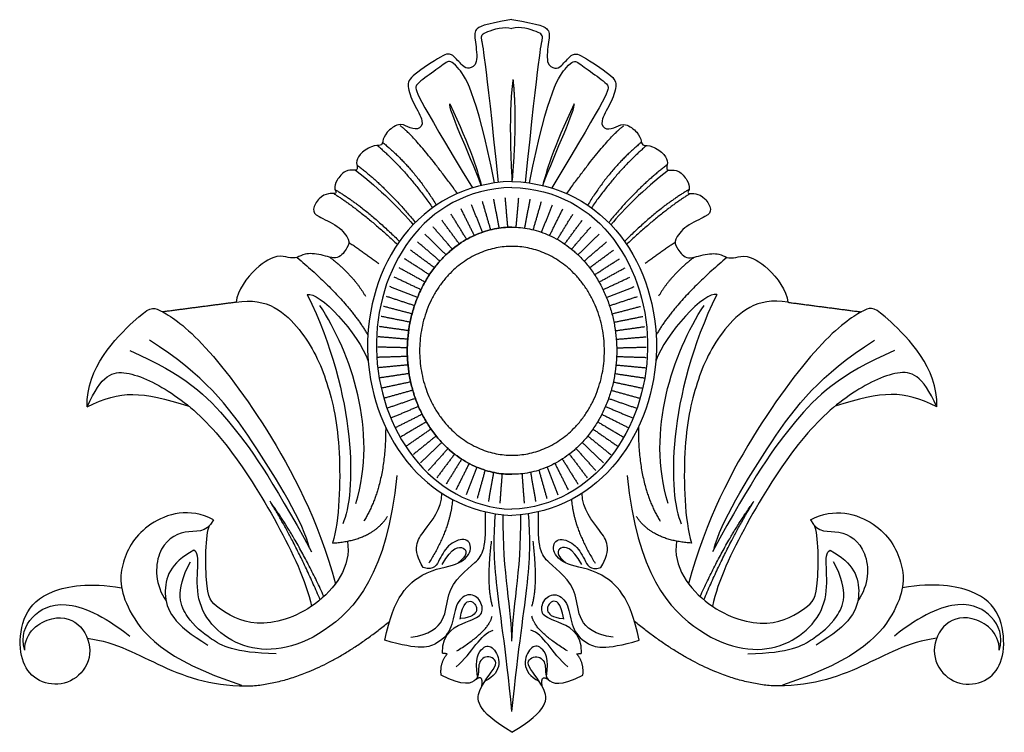
# Model space of a CAD drawing. Units: millimetres. Extents: x -16551 to -8062, y -16666 to 6156.
# Drawn here: x -8929 to -8769, y -12195 to -12079 of the extents above; entities that cross this region are included whole.
import ezdxf

# ---------------------------------------------------------------- set-up
doc = ezdxf.new("R2010")
doc.units = ezdxf.units.MM
doc.header["$MEASUREMENT"] = 0
doc.layers.add('Default', color=7, linetype='Continuous', true_color=0x000000)

msp = doc.modelspace()

# ---------------------------------------------------------------- linework, layer by layer
at = {"layer": 'Default'}
for points, degree in [([(-8849.37, -12079.02), (-8854.04, -12079.76), (-8855.59, -12080.6), (-8855.4, -12082.26), (-8854.79, -12086.39), (-8856.47, -12087.08), (-8857.3, -12086.76), (-8859.12, -12084.51), (-8860.26, -12084.47), (-8865.96, -12088.31), (-8866.55, -12089.61), (-8865.45, -12092.75), (-8863.49, -12095.74), (-8864.66, -12097.13), (-8866.39, -12096.45), (-8867.68, -12095.74), (-8869.98, -12097.35), (-8870.46, -12098.97), (-8870.54, -12099.58), (-8872.13, -12099.42), (-8874.39, -12101), (-8874.77, -12102.39), (-8874.39, -12103.43), (-8874.93, -12103.61), (-8876.48, -12103.37), (-8878.03, -12105.24), (-8878.36, -12106.58), (-8877.83, -12107.14), (-8878.3, -12107.42), (-8879.08, -12107.2), (-8880.87, -12107.93), (-8881.92, -12110.03), (-8881.28, -12111), (-8877.51, -12112.48), (-8875.63, -12115.07), (-8876.03, -12115.87), (-8877.59, -12118.33), (-8880.42, -12117.13), (-8883.37, -12117.02), (-8884.18, -12117.87), (-8885.85, -12117.82), (-8887.24, -12117.24), (-8890.82, -12118.79), (-8894.11, -12123.13), (-8894.23, -12125.02)], 3), ([(-8851.57, -12105.51), (-8853.72, -12084.45), (-8854.58, -12081.7), (-8854.08, -12081.14), (-8850.66, -12080.05), (-8849.37, -12080.46)], 3), ([(-8849.37, -12079.02), (-8844.69, -12079.76), (-8843.15, -12080.6), (-8843.34, -12082.26), (-8843.95, -12086.39), (-8842.26, -12087.08), (-8841.43, -12086.76), (-8839.62, -12084.51), (-8838.47, -12084.47), (-8832.77, -12088.31), (-8832.19, -12089.61), (-8833.29, -12092.75), (-8835.24, -12095.74), (-8834.08, -12097.13), (-8832.34, -12096.45), (-8831.05, -12095.74), (-8828.76, -12097.35), (-8828.28, -12098.97), (-8828.19, -12099.58), (-8826.6, -12099.42), (-8824.35, -12101), (-8823.96, -12102.39), (-8824.35, -12103.43), (-8823.8, -12103.61), (-8822.25, -12103.37), (-8820.7, -12105.24), (-8820.38, -12106.58), (-8820.9, -12107.14), (-8820.44, -12107.42), (-8819.65, -12107.2), (-8817.86, -12107.93), (-8816.81, -12110.03), (-8817.46, -12111), (-8821.23, -12112.48), (-8823.11, -12115.07), (-8822.7, -12115.87), (-8821.14, -12118.33), (-8818.31, -12117.13), (-8815.37, -12117.02), (-8814.56, -12117.87), (-8812.88, -12117.82), (-8811.5, -12117.24), (-8807.92, -12118.79), (-8804.62, -12123.13), (-8804.51, -12125.02)], 3), ([(-8847.17, -12105.51), (-8845.01, -12084.45), (-8844.16, -12081.7), (-8844.66, -12081.14), (-8848.08, -12080.05), (-8849.37, -12080.46)], 3), ([(-8852.22, -12105.6), (-8855.23, -12090.35), (-8859.04, -12085.67), (-8859.74, -12085.67), (-8862.39, -12087.72), (-8865.51, -12089.78), (-8865.17, -12090.87), (-8855.82, -12106.4)], 3), ([(-8846.51, -12105.6), (-8843.51, -12090.35), (-8839.69, -12085.67), (-8839, -12085.67), (-8836.34, -12087.72), (-8833.22, -12089.78), (-8833.57, -12090.87), (-8842.91, -12106.4)], 3), ([(-8849.22, -12088.77), (-8849.98, -12094.35), (-8849.37, -12105.35)], 2), ([(-8849.22, -12088.77), (-8848.5, -12095.17), (-8849.37, -12105.35)], 2), ([(-8854.38, -12106.01), (-8856.47, -12100.41), (-8859.79, -12093.42), (-8859.47, -12092.73)], 3), ([(-8859.47, -12092.73), (-8856.2, -12099.71), (-8854.7, -12104.32), (-8854.38, -12106.01)], 3), ([(-8839.27, -12092.73), (-8842.54, -12099.71), (-8844.04, -12104.32), (-8844.35, -12106.01)], 3), ([(-8844.35, -12106.01), (-8842.26, -12100.41), (-8838.94, -12093.42), (-8839.27, -12092.73)], 3), ([(-8858.26, -12107.31), (-8865.01, -12098.03), (-8867.54, -12096.32)], 2), ([(-8840.47, -12107.31), (-8833.72, -12098.03), (-8831.2, -12096.32)], 2), ([(-8870.46, -12098.97), (-8865.57, -12102.86), (-8861.68, -12109.2)], 2), ([(-8828.28, -12098.97), (-8833.16, -12102.86), (-8837.05, -12109.2)], 2), ([(-8871.26, -12099.51), (-8866.62, -12103.45), (-8862.3, -12109.63)], 2), ([(-8827.47, -12099.51), (-8832.12, -12103.45), (-8836.44, -12109.63)], 2), ([(-8874.85, -12103.53), (-8870.67, -12106.76), (-8867.54, -12109.85), (-8865.45, -12112.4)], 3), ([(-8874.62, -12102.66), (-8869.71, -12106.35), (-8865.1, -12112.04)], 2), ([(-8824.12, -12102.66), (-8829.02, -12106.35), (-8833.63, -12112.04)], 2), ([(-8823.89, -12103.53), (-8828.06, -12106.76), (-8831.2, -12109.85), (-8833.28, -12112.4)], 3), ([(-8849.37, -12105.35), (-8864.86, -12105.86), (-8881.33, -12132.91), (-8863.9, -12159.01), (-8849.37, -12159.73)], 3), ([(-8849.37, -12105.35), (-8833.87, -12105.86), (-8817.41, -12132.91), (-8834.83, -12159.01), (-8849.37, -12159.73)], 3), ([(-8878.35, -12107.33), (-8873.63, -12110.3), (-8868.02, -12115.61)], 2), ([(-8878.16, -12106.68), (-8873.3, -12109.52), (-8867.68, -12115.11)], 2), ([(-8849.37, -12106.34), (-8863.88, -12106.71), (-8879.49, -12132.91), (-8862.86, -12158.12), (-8849.37, -12158.72)], 3), ([(-8849.37, -12106.34), (-8834.86, -12106.71), (-8819.25, -12132.91), (-8835.88, -12158.12), (-8849.37, -12158.72)], 3), ([(-8820.57, -12106.68), (-8825.44, -12109.52), (-8831.06, -12115.11)], 2), ([(-8820.39, -12107.33), (-8825.11, -12110.3), (-8830.72, -12115.61)], 2), ([(-8852.83, -12113.22), (-8853.5, -12110.91), (-8854.17, -12108.6)], 2), ([(-8851.45, -12112.95), (-8851.89, -12110.59), (-8852.33, -12108.22)], 2), ([(-8850.04, -12112.81), (-8850.25, -12110.42), (-8850.46, -12108.02)], 2), ([(-8848.7, -12112.81), (-8848.48, -12110.42), (-8848.27, -12108.02)], 2), ([(-8847.29, -12112.95), (-8846.85, -12110.59), (-8846.4, -12108.22)], 2), ([(-8845.91, -12113.22), (-8845.24, -12110.91), (-8844.57, -12108.6)], 2), ([(-8855.49, -12114.15), (-8856.57, -12112), (-8857.65, -12109.84)], 2), ([(-8854.18, -12113.62), (-8855.06, -12111.38), (-8855.94, -12109.14)], 2), ([(-8844.55, -12113.62), (-8843.67, -12111.38), (-8842.79, -12109.14)], 2), ([(-8843.25, -12114.15), (-8842.17, -12112), (-8841.09, -12109.84)], 2), ([(-8857.93, -12115.54), (-8859.36, -12113.6), (-8860.79, -12111.66)], 2), ([(-8856.74, -12114.79), (-8858, -12112.74), (-8859.27, -12110.69)], 2), ([(-8841.99, -12114.79), (-8840.73, -12112.74), (-8839.47, -12110.69)], 2), ([(-8840.8, -12115.54), (-8839.37, -12113.6), (-8837.94, -12111.66)], 2), ([(-8859.06, -12116.39), (-8860.64, -12114.56), (-8862.22, -12112.74)], 2), ([(-8839.68, -12116.39), (-8838.1, -12114.56), (-8836.52, -12112.74)], 2), ([(-8875.88, -12115.27), (-8873.46, -12116.99), (-8871.04, -12118.71)], 2), ([(-8861.08, -12118.34), (-8862.91, -12116.76), (-8864.75, -12115.19)], 2), ([(-8860.1, -12117.32), (-8861.82, -12115.62), (-8863.54, -12113.92)], 2), ([(-8838.63, -12117.32), (-8836.91, -12115.62), (-8835.2, -12113.92)], 2), ([(-8837.66, -12118.34), (-8835.82, -12116.76), (-8833.98, -12115.19)], 2), ([(-8822.85, -12115.27), (-8825.28, -12116.99), (-8827.7, -12118.71)], 2), ([(-8861.97, -12119.42), (-8863.91, -12117.98), (-8865.86, -12116.54)], 2), ([(-8836.77, -12119.42), (-8834.82, -12117.98), (-8832.88, -12116.54)], 2), ([(-8884.33, -12117.72), (-8876.05, -12124.72), (-8872.81, -12130.37)], 2), ([(-8879.02, -12117.68), (-8875.24, -12120.55), (-8873.22, -12124.03)], 2), ([(-8862.78, -12120.56), (-8864.82, -12119.25), (-8866.86, -12117.95)], 2), ([(-8835.96, -12120.56), (-8833.92, -12119.25), (-8831.88, -12117.95)], 2), ([(-8814.41, -12117.72), (-8822.69, -12124.72), (-8825.92, -12130.37)], 2), ([(-8819.72, -12117.68), (-8823.5, -12120.55), (-8825.52, -12124.03)], 2), ([(-8863.51, -12121.75), (-8865.63, -12120.58), (-8867.75, -12119.41)], 2), ([(-8835.23, -12121.75), (-8833.11, -12120.58), (-8830.98, -12119.41)], 2), ([(-8864.15, -12122.99), (-8866.35, -12121.96), (-8868.54, -12120.93)], 2), ([(-8834.58, -12122.99), (-8832.39, -12121.96), (-8830.19, -12120.93)], 2), ([(-8882.68, -12123.78), (-8880.83, -12123.08), (-8874.31, -12130.17), (-8872.76, -12134.59)], 3), ([(-8864.72, -12124.27), (-8866.97, -12123.38), (-8869.23, -12122.48)], 2), ([(-8834.02, -12124.27), (-8831.76, -12123.38), (-8829.51, -12122.48)], 2), ([(-8816.05, -12123.78), (-8817.91, -12123.08), (-8824.42, -12130.17), (-8825.97, -12134.59)], 3), ([(-8894.23, -12125.02), (-8889.2, -12124.1), (-8883.12, -12129.37), (-8879.2, -12137.87), (-8877.03, -12148.19), (-8877.46, -12160.45), (-8878.55, -12164.22)], 3), ([(-8882.68, -12123.78), (-8874.53, -12140.34), (-8874.73, -12156.39), (-8876.9, -12161.08)], 3), ([(-8865.2, -12125.59), (-8867.5, -12124.83), (-8869.81, -12124.07)], 2), ([(-8833.54, -12125.59), (-8831.23, -12124.83), (-8828.93, -12124.07)], 2), ([(-8816.05, -12123.78), (-8824.21, -12140.34), (-8824.01, -12156.39), (-8821.83, -12161.08)], 3), ([(-8804.51, -12125.02), (-8809.53, -12124.1), (-8815.62, -12129.37), (-8819.53, -12137.87), (-8821.71, -12148.19), (-8821.27, -12160.45), (-8820.18, -12164.22)], 3), ([(-8918.49, -12142.03), (-8918.71, -12135.71), (-8908.67, -12125.69), (-8907.52, -12125.78), (-8901.36, -12129.27), (-8889.39, -12144.34), (-8880.94, -12160.37), (-8878.09, -12170.83)], 3), ([(-8894.23, -12125.02), (-8900.22, -12125.81), (-8906.21, -12126.59)], 2), ([(-8874.78, -12157.79), (-8871.13, -12145.93), (-8875.58, -12133.26), (-8880.62, -12125.53)], 3), ([(-8865.6, -12126.92), (-8867.94, -12126.31), (-8870.29, -12125.69)], 2), ([(-8833.14, -12126.92), (-8830.79, -12126.31), (-8828.45, -12125.69)], 2), ([(-8823.96, -12157.79), (-8827.6, -12145.93), (-8823.16, -12133.26), (-8818.12, -12125.53)], 3), ([(-8780.24, -12142.03), (-8780.03, -12135.71), (-8790.07, -12125.69), (-8791.21, -12125.78), (-8797.37, -12129.27), (-8809.35, -12144.34), (-8817.8, -12160.37), (-8820.64, -12170.83)], 3), ([(-8804.51, -12125.02), (-8798.52, -12125.81), (-8792.53, -12126.59)], 2), ([(-8865.91, -12128.28), (-8868.29, -12127.8), (-8870.67, -12127.32)], 2), ([(-8832.82, -12128.28), (-8830.44, -12127.8), (-8828.06, -12127.32)], 2), ([(-8866.14, -12129.66), (-8868.55, -12129.32), (-8870.95, -12128.98)], 2), ([(-8832.59, -12129.66), (-8830.19, -12129.32), (-8827.78, -12128.98)], 2), ([(-8882.29, -12165.06), (-8883.23, -12161.12), (-8891.95, -12146.45), (-8899.34, -12137.01), (-8908.33, -12131.17)], 3), ([(-8866.29, -12131.05), (-8868.72, -12130.85), (-8871.14, -12130.64)], 2), ([(-8832.44, -12131.05), (-8830.02, -12130.85), (-8827.6, -12130.64)], 2), ([(-8816.45, -12165.06), (-8815.51, -12161.12), (-8806.79, -12146.45), (-8799.39, -12137.01), (-8790.41, -12131.17)], 3), ([(-8911.57, -12132.89), (-8902.55, -12136.76), (-8895.38, -12143.76), (-8888.64, -12153.44), (-8881.98, -12165.62)], 3), ([(-8866.36, -12132.44), (-8868.79, -12132.38), (-8871.22, -12132.32)], 2), ([(-8832.37, -12132.44), (-8829.94, -12132.38), (-8827.52, -12132.32)], 2), ([(-8787.16, -12132.89), (-8796.18, -12136.76), (-8803.36, -12143.76), (-8810.1, -12153.44), (-8816.76, -12165.62)], 3), ([(-8866.35, -12133.84), (-8868.78, -12133.92), (-8871.21, -12133.99)], 2), ([(-8832.39, -12133.84), (-8829.96, -12133.92), (-8827.53, -12133.99)], 2), ([(-8918.49, -12142.03), (-8916.11, -12136.78), (-8912.62, -12135.58), (-8904.21, -12139.63), (-8896.06, -12147.05), (-8887.19, -12161.18), (-8882.91, -12170.35), (-8881.97, -12174.5)], 3), ([(-8866.26, -12135.23), (-8868.67, -12135.45), (-8871.09, -12135.67)], 2), ([(-8832.48, -12135.23), (-8830.06, -12135.45), (-8827.64, -12135.67)], 2), ([(-8780.24, -12142.03), (-8782.63, -12136.78), (-8786.12, -12135.58), (-8794.53, -12139.63), (-8802.68, -12147.05), (-8811.55, -12161.18), (-8815.83, -12170.35), (-8816.77, -12174.5)], 3), ([(-8866.08, -12136.62), (-8868.48, -12136.98), (-8870.88, -12137.34)], 2), ([(-8832.66, -12136.62), (-8830.26, -12136.98), (-8827.85, -12137.34)], 2), ([(-8918.49, -12142.03), (-8912.87, -12139.28), (-8909.83, -12139.49), (-8901.94, -12141.95)], 3), ([(-8865.82, -12137.99), (-8868.19, -12138.49), (-8870.57, -12139)], 2), ([(-8865.48, -12139.34), (-8867.82, -12139.99), (-8870.15, -12140.64)], 2), ([(-8833.26, -12139.34), (-8830.92, -12139.99), (-8828.58, -12140.64)], 2), ([(-8832.92, -12137.99), (-8830.54, -12138.49), (-8828.17, -12139)], 2), ([(-8780.24, -12142.03), (-8785.86, -12139.28), (-8788.9, -12139.49), (-8796.8, -12141.95)], 3), ([(-8865.05, -12140.67), (-8867.35, -12141.47), (-8869.64, -12142.26)], 2), ([(-8833.68, -12140.67), (-8831.39, -12141.47), (-8829.1, -12142.26)], 2), ([(-8864.55, -12141.97), (-8866.78, -12142.92), (-8869.02, -12143.86)], 2), ([(-8834.19, -12141.97), (-8831.95, -12142.92), (-8829.72, -12143.86)], 2), ([(-8863.96, -12143.24), (-8866.12, -12144.33), (-8868.29, -12145.42)], 2), ([(-8834.78, -12143.24), (-8832.61, -12144.33), (-8830.45, -12145.42)], 2), ([(-8869.92, -12145.36), (-8869.86, -12154.82), (-8873.49, -12160.68)], 2), ([(-8863.28, -12144.47), (-8865.37, -12145.7), (-8867.45, -12146.94)], 2), ([(-8862.53, -12145.65), (-8864.52, -12147.03), (-8866.51, -12148.41)], 2), ([(-8836.21, -12145.65), (-8834.22, -12147.03), (-8832.23, -12148.41)], 2), ([(-8835.45, -12144.47), (-8833.37, -12145.7), (-8831.28, -12146.94)], 2), ([(-8828.81, -12145.36), (-8828.88, -12154.82), (-8825.24, -12160.68)], 2), ([(-8861.69, -12146.77), (-8863.57, -12148.3), (-8865.45, -12149.82)], 2), ([(-8837.05, -12146.77), (-8835.17, -12148.3), (-8833.29, -12149.82)], 2), ([(-8860.77, -12147.83), (-8862.52, -12149.5), (-8864.28, -12151.16)], 2), ([(-8859.77, -12148.82), (-8861.38, -12150.62), (-8862.99, -12152.42)], 2), ([(-8838.96, -12148.82), (-8837.35, -12150.62), (-8835.74, -12152.42)], 2), ([(-8837.96, -12147.83), (-8836.21, -12149.5), (-8834.46, -12151.16)], 2), ([(-8858.7, -12149.73), (-8860.15, -12151.65), (-8861.6, -12153.58)], 2), ([(-8857.55, -12150.54), (-8858.83, -12152.59), (-8860.1, -12154.64)], 2), ([(-8841.18, -12150.54), (-8839.91, -12152.59), (-8838.63, -12154.64)], 2), ([(-8840.04, -12149.73), (-8838.59, -12151.65), (-8837.13, -12153.58)], 2), ([(-8856.34, -12151.26), (-8857.42, -12153.41), (-8858.5, -12155.57)], 2), ([(-8855.07, -12151.86), (-8855.94, -12154.11), (-8856.81, -12156.35)], 2), ([(-8843.67, -12151.86), (-8842.8, -12154.11), (-8841.92, -12156.35)], 2), ([(-8842.39, -12151.26), (-8841.31, -12153.41), (-8840.23, -12155.57)], 2), ([(-8868.12, -12153.24), (-8869.6, -12169.05), (-8880.35, -12181.25), (-8893.82, -12182.56), (-8902.36, -12173.85), (-8899.8, -12165.83), (-8901.12, -12165.4)], 3), ([(-8853.75, -12152.35), (-8854.39, -12154.67), (-8855.04, -12156.98)], 2), ([(-8852.38, -12152.71), (-8852.8, -12155.08), (-8853.21, -12157.45)], 2), ([(-8850.99, -12152.94), (-8851.17, -12155.33), (-8851.35, -12157.73)], 2), ([(-8847.75, -12152.94), (-8847.57, -12155.33), (-8847.39, -12157.73)], 2), ([(-8846.35, -12152.71), (-8845.94, -12155.08), (-8845.52, -12157.45)], 2), ([(-8844.99, -12152.35), (-8844.34, -12154.67), (-8843.69, -12156.98)], 2), ([(-8830.61, -12153.24), (-8829.13, -12169.05), (-8818.39, -12181.25), (-8804.92, -12182.56), (-8796.38, -12173.85), (-8798.93, -12165.83), (-8797.61, -12165.4)], 3), ([(-8863.81, -12168.22), (-8865.67, -12165.14), (-8864.01, -12162.4), (-8860.79, -12158.76), (-8860.77, -12156.11)], 3), ([(-8834.93, -12168.22), (-8833.06, -12165.14), (-8834.73, -12162.4), (-8837.95, -12158.76), (-8837.97, -12156.11)], 3), ([(-8897.95, -12160.43), (-8901.79, -12158.33), (-8909.35, -12160.59), (-8913.2, -12167.36), (-8913.35, -12174.07), (-8906.14, -12183.24), (-8893.38, -12187.33)], 3), ([(-8880.57, -12173.44), (-8884.56, -12164.14), (-8888.73, -12157.41)], 2), ([(-8879.97, -12172.91), (-8884.11, -12163.83), (-8888.5, -12157.79)], 2), ([(-8859.05, -12157.12), (-8859.38, -12161.84), (-8862.91, -12167.5)], 2), ([(-8839.69, -12157.12), (-8839.35, -12161.84), (-8835.83, -12167.5)], 2), ([(-8818.76, -12172.91), (-8814.63, -12163.83), (-8810.24, -12157.79)], 2), ([(-8818.16, -12173.44), (-8814.17, -12164.14), (-8810, -12157.41)], 2), ([(-8800.78, -12160.43), (-8796.94, -12158.33), (-8789.38, -12160.59), (-8785.53, -12167.36), (-8785.39, -12174.07), (-8792.59, -12183.24), (-8805.36, -12187.33)], 3), ([(-8878.55, -12164.22), (-8872.14, -12163.79), (-8869.64, -12159.92)], 2), ([(-8865.83, -12179.56), (-8859.72, -12178.7), (-8861.05, -12171.65), (-8854.63, -12167.14), (-8853.49, -12165.16), (-8853.7, -12159.13)], 3), ([(-8849.37, -12191.64), (-8850.41, -12180.94), (-8852.39, -12169.47), (-8852.35, -12162.68), (-8852.04, -12159.46)], 3), ([(-8849.37, -12180.18), (-8849.37, -12175.32), (-8850.9, -12169.19), (-8850.8, -12159.62)], 3), ([(-8849.37, -12191.64), (-8848.32, -12180.94), (-8846.35, -12169.47), (-8846.39, -12162.68), (-8846.7, -12159.46)], 3), ([(-8849.37, -12180.18), (-8849.37, -12175.32), (-8847.83, -12169.19), (-8847.93, -12159.62)], 3), ([(-8832.91, -12179.56), (-8839.01, -12178.7), (-8837.69, -12171.65), (-8844.1, -12167.14), (-8845.24, -12165.16), (-8845.03, -12159.13)], 3), ([(-8820.18, -12164.22), (-8826.6, -12163.79), (-8829.1, -12159.92)], 2), ([(-8897.95, -12160.43), (-8899.1, -12162.78), (-8902.62, -12161.56), (-8907.55, -12165.05), (-8907.46, -12171.06), (-8905.63, -12173.62)], 3), ([(-8876.15, -12163.91), (-8875.42, -12167.99), (-8881.06, -12175.48), (-8891.53, -12178.36), (-8897.78, -12174.52), (-8899.41, -12172.54), (-8899.2, -12161.89), (-8898.42, -12161.2)], 3), ([(-8822.59, -12163.91), (-8823.31, -12167.99), (-8817.68, -12175.48), (-8807.2, -12178.36), (-8800.95, -12174.52), (-8799.33, -12172.54), (-8799.54, -12161.89), (-8800.31, -12161.2)], 3), ([(-8800.78, -12160.43), (-8799.64, -12162.78), (-8796.12, -12161.56), (-8791.19, -12165.05), (-8791.27, -12171.06), (-8793.1, -12173.62)], 3), ([(-8870.05, -12180.03), (-8868.65, -12172.91), (-8863.66, -12168.4), (-8857.99, -12168), (-8855.63, -12165.41), (-8856.62, -12163.16), (-8859.64, -12164.18), (-8861.21, -12166.83), (-8861.99, -12168.74), (-8863.81, -12168.22)], 3), ([(-8860.71, -12167.68), (-8859.15, -12164.83), (-8856.74, -12164.59), (-8856.55, -12166.21), (-8858.17, -12167.48)], 3), ([(-8852.75, -12163.92), (-8853.61, -12171.12), (-8852.57, -12174.52)], 2), ([(-8845.98, -12163.92), (-8845.12, -12171.12), (-8846.17, -12174.52)], 2), ([(-8828.68, -12180.03), (-8830.08, -12172.91), (-8835.08, -12168.4), (-8840.75, -12168), (-8843.11, -12165.41), (-8842.12, -12163.16), (-8839.1, -12164.18), (-8837.53, -12166.83), (-8836.74, -12168.74), (-8834.93, -12168.22)], 3), ([(-8838.03, -12167.68), (-8839.58, -12164.83), (-8842, -12164.59), (-8842.19, -12166.21), (-8840.57, -12167.48)], 3), ([(-8901.12, -12165.4), (-8905, -12167.4), (-8906.76, -12172.45), (-8904.56, -12177.51), (-8898.83, -12180.82)], 3), ([(-8797.61, -12165.4), (-8793.74, -12167.4), (-8791.98, -12172.45), (-8794.18, -12177.51), (-8799.9, -12180.82)], 3), ([(-8887.75, -12182.23), (-8894.66, -12182.11), (-8898.65, -12179.74), (-8902.21, -12176.82), (-8904.36, -12172.27), (-8901.69, -12167.28)], 3), ([(-8810.98, -12182.23), (-8804.08, -12182.11), (-8800.09, -12179.74), (-8796.52, -12176.82), (-8794.38, -12172.27), (-8797.05, -12167.28)], 3), ([(-8928.64, -12181.67), (-8928.71, -12178.7), (-8923.79, -12175.38), (-8919.08, -12177.36), (-8917.37, -12182.44), (-8920.01, -12186.61), (-8924.36, -12187.66), (-8928.21, -12185.69), (-8929.7, -12181.69), (-8929, -12175.62), (-8925.07, -12171.78), (-8918.24, -12170.57), (-8912.88, -12171.53)], 3), ([(-8770.1, -12181.67), (-8770.02, -12178.7), (-8774.95, -12175.38), (-8779.65, -12177.36), (-8781.36, -12182.44), (-8778.72, -12186.61), (-8774.37, -12187.66), (-8770.52, -12185.69), (-8769.04, -12181.69), (-8769.74, -12175.62), (-8773.67, -12171.78), (-8780.5, -12170.57), (-8785.86, -12171.53)], 3), ([(-8860.69, -12182.16), (-8860.75, -12178.64), (-8856.09, -12176.78), (-8853.88, -12175.93), (-8854.43, -12173.2), (-8856.58, -12172.17), (-8858.67, -12174.08), (-8859, -12178.06), (-8861.12, -12180.64), (-8864.38, -12181.73), (-8870.05, -12180.03)], 3), ([(-8838.04, -12182.16), (-8837.98, -12178.64), (-8842.65, -12176.78), (-8844.86, -12175.93), (-8844.31, -12173.2), (-8842.16, -12172.17), (-8840.07, -12174.08), (-8839.73, -12178.06), (-8837.61, -12180.64), (-8834.36, -12181.73), (-8828.68, -12180.03)], 3), ([(-8928.64, -12181.67), (-8929.31, -12179.29), (-8927.86, -12176), (-8922.79, -12173.09), (-8915.95, -12175.85), (-8911.57, -12179.37)], 3), ([(-8857.81, -12176.6), (-8857.33, -12173.72), (-8855.68, -12173.36), (-8854.72, -12175.19), (-8855.83, -12176.32), (-8857.69, -12176.51)], 3), ([(-8840.93, -12176.6), (-8841.41, -12173.72), (-8843.05, -12173.36), (-8844.02, -12175.19), (-8842.91, -12176.32), (-8841.05, -12176.51)], 3), ([(-8770.1, -12181.67), (-8769.42, -12179.29), (-8770.88, -12176), (-8775.95, -12173.09), (-8782.79, -12175.85), (-8787.16, -12179.37)], 3), ([(-8858.37, -12181.78), (-8853.04, -12178.49), (-8852.62, -12176.13)], 2), ([(-8840.36, -12181.78), (-8845.69, -12178.49), (-8846.12, -12176.13)], 2), ([(-8891.52, -12187.46), (-8880.78, -12186.45), (-8869.3, -12176.96)], 2), ([(-8807.22, -12187.46), (-8817.96, -12186.45), (-8829.44, -12176.96)], 2), ([(-8858.47, -12184.37), (-8855.75, -12182.06), (-8854.56, -12179), (-8852.43, -12178.4)], 3), ([(-8840.27, -12184.37), (-8842.98, -12182.06), (-8844.18, -12179), (-8846.3, -12178.4)], 3), ([(-8918.46, -12179.72), (-8913.7, -12180.32), (-8906.82, -12184.55), (-8897.58, -12187.69), (-8891.52, -12187.46)], 3), ([(-8854.97, -12185.95), (-8855.47, -12183.02), (-8854.06, -12180.74), (-8852.37, -12181.01), (-8850.96, -12183.87), (-8852.28, -12185.99), (-8853.77, -12186.71)], 3), ([(-8843.77, -12185.95), (-8843.26, -12183.02), (-8844.68, -12180.74), (-8846.37, -12181.01), (-8847.78, -12183.87), (-8846.46, -12185.99), (-8844.97, -12186.71)], 3), ([(-8780.27, -12179.72), (-8785.04, -12180.32), (-8791.91, -12184.55), (-8801.15, -12187.69), (-8807.22, -12187.46)], 3), ([(-8860.89, -12185.71), (-8861.12, -12183.68), (-8859.89, -12182.25)], 2), ([(-8859.89, -12182.25), (-8860.29, -12182.21), (-8860.69, -12182.16)], 2), ([(-8838.84, -12182.25), (-8838.44, -12182.21), (-8838.04, -12182.16)], 2), ([(-8837.84, -12185.71), (-8837.61, -12183.68), (-8838.84, -12182.25)], 2), ([(-8849.37, -12195.02), (-8855.4, -12191.42), (-8855.11, -12187.68), (-8850.91, -12183.59), (-8853.62, -12182.25), (-8855.11, -12183.87), (-8854.4, -12186.63), (-8857.32, -12187.61), (-8860.89, -12185.71)], 3), ([(-8849.37, -12195.02), (-8843.34, -12191.42), (-8843.62, -12187.68), (-8847.83, -12183.59), (-8845.12, -12182.25), (-8843.62, -12183.87), (-8844.33, -12186.63), (-8841.41, -12187.61), (-8837.84, -12185.71)], 3), ([(-8854.3, -12187.57), (-8853.94, -12185.57), (-8855.25, -12186.41)], 2), ([(-8844.44, -12187.57), (-8844.8, -12185.57), (-8843.48, -12186.41)], 2)]:
    msp.add_open_spline(points, degree=degree, dxfattribs=at)
for points, weights, knots in [([(-8849.37, -12112.8), (-8866.41, -12112.8), (-8866.41, -12132.91), (-8866.41, -12153.03), (-8849.37, -12153.03)], [1, 0.707106781187, 1, 0.707106781187, 1], [0, 0, 0, 1.570796, 1.570796, 3.141593, 3.141593, 3.141593]), ([(-8849.37, -12153.03), (-8866.41, -12153.03), (-8866.41, -12132.91), (-8866.41, -12112.8), (-8849.37, -12112.8)], [1, 0.707106781187, 1, 0.707106781187, 1], [3.141593, 3.141593, 3.141593, 4.712389, 4.712389, 6.283185, 6.283185, 6.283185]), ([(-8849.37, -12112.8), (-8832.33, -12112.8), (-8832.33, -12132.91), (-8832.33, -12153.03), (-8849.37, -12153.03)], [1, 0.707106781187, 1, 0.707106781187, 1], [0, 0, 0, 1.570796, 1.570796, 3.141593, 3.141593, 3.141593]), ([(-8849.37, -12115.93), (-8834.33, -12115.93), (-8834.33, -12132.93), (-8834.33, -12149.92), (-8849.37, -12149.92), (-8864.4, -12149.92), (-8864.4, -12132.93), (-8864.4, -12115.93), (-8849.37, -12115.93)], [1, 0.707106781187, 1, 0.707106781187, 1, 0.707106781187, 1, 0.707106781187, 1], [0, 0, 0, 1.570796, 1.570796, 3.141593, 3.141593, 4.712389, 4.712389, 6.283185, 6.283185, 6.283185])]:
    msp.add_rational_spline(points, weights, degree=2, knots=knots, dxfattribs=at)

doc.saveas('drawing.dxf')
